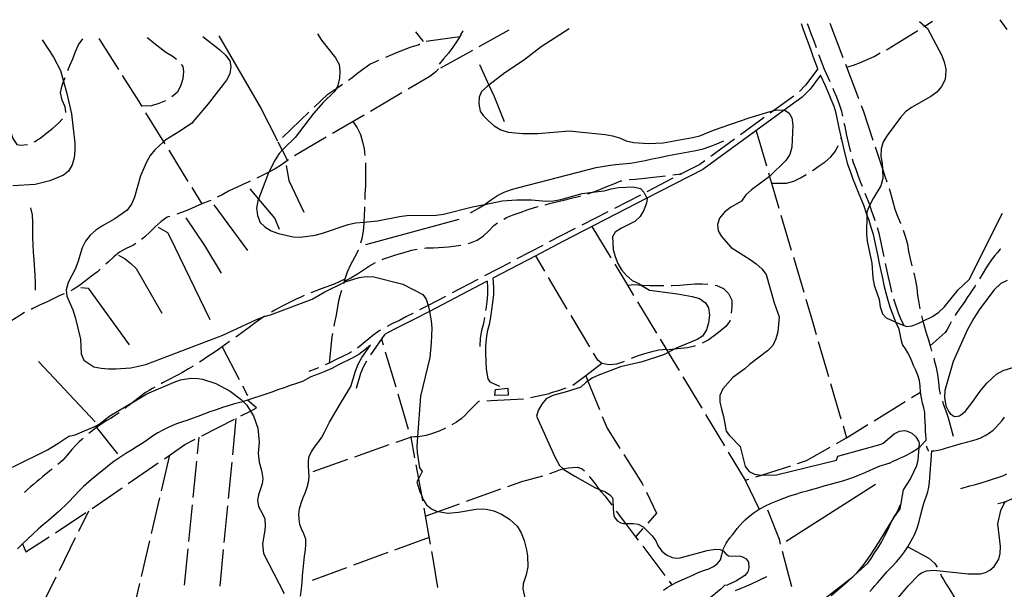
# Model space of a CAD drawing. Units: inches. Extents: x 670969 to 674695, y 4163667 to 4166055.
# Drawn here: x 671398 to 672070, y 4165612 to 4166001 of the extents above; entities that cross this region are included whole.
import ezdxf

# ---------------------------------------------------------------- set-up
doc = ezdxf.new("R2010")
doc.units = ezdxf.units.IN
doc.header["$MEASUREMENT"] = 0
doc.layers.add('Cartografia', color=7, linetype='Continuous')

# ---------------------------------------------------------------- blocks, each defined once
blk = doc.blocks.new('1')
at = {"layer": 'Cartografia', "color": 7, "linetype": 'Continuous'}
blk.add_lwpolyline([(671601.2, 4165991.52), (671603.8, 4165987.27), (671613.45, 4165975.25), (671615.94, 4165970.74), (671616.43, 4165966.4), (671616.25, 4165961.24), (671615.08, 4165956.24), (671614.01, 4165954.39), (671612.57, 4165951.91), (671605.05, 4165944.76), (671598.36, 4165937.1), (671585.83, 4165920.79), (671578.31, 4165913.64), (671577.06, 4165912.21), (671574.97, 4165909.81), (671572.12, 4165905.65), (671567.88, 4165897.22), (671567.6, 4165896.65), (671560.84, 4165878.71), (671560.39, 4165877.5), (671559.55, 4165872.5), (671560.04, 4165867.49), (671562.03, 4165862.82), (671565.19, 4165859.81), (671569.52, 4165857.14), (671574.52, 4165855.29), (671584.52, 4165853.1), (671589.52, 4165852.76), (671599.52, 4165854.24), (671604.53, 4165855.56), (671622.04, 4165861.53), (671627.05, 4165862.52), (671632.89, 4165863.02), (671642.22, 4165863.82), (671657.23, 4165866.96), (671662.24, 4165867.61), (671682.24, 4165867.9), (671687.25, 4165868.39), (671707.1, 4165873.52), (671715.34, 4165875.14), (671727.28, 4165877.48), (671737.28, 4165878.29), (671747.28, 4165878.27), (671757.29, 4165877.41), (671762.29, 4165877.57), (671767.29, 4165878.39), (671781.97, 4165882.53), (671788.97, 4165883.45), (671796.98, 4165884.5), (671801.82, 4165885.82), (671806.82, 4165886.65), (671816.82, 4165887.12), (671821.82, 4165885.95), (671824.15, 4165883.61), (671826.18, 4165879.37), (671826.31, 4165879.1), (671825.8, 4165876.1), (671824.13, 4165871.27), (671821.62, 4165866.94), (671817.94, 4165863.45), (671808.76, 4165858.97), (671804.42, 4165856.14), (671802.75, 4165852.98), (671803.23, 4165844.31), (671804.55, 4165839.47), (671806.38, 4165834.8), (671808.87, 4165830.46), (671812.19, 4165826.62), (671816.02, 4165823.27), (671820.69, 4165821.1), (671822.31, 4165820.08), (671827.84, 4165816.58), (671847.18, 4165814.2), (671857.18, 4165812.18), (671862.18, 4165810.84), (671866.17, 4165808), (671868.16, 4165804.49), (671868.99, 4165799.49), (671868.31, 4165794.32), (671866.8, 4165789.49), (671864.12, 4165785.16), (671860.62, 4165783), (671846.27, 4165777.03), (671844.77, 4165776.24), (671840.65, 4165774.08), (671837.42, 4165772.38), (671822.91, 4165767.74), (671808.06, 4165764.27), (671793.71, 4165758.8), (671789.04, 4165756.64), (671785.85, 4165754.57), (671784.7, 4165753.82), (671781.02, 4165750.33), (671771.85, 4165747.34), (671761.84, 4165744.7), (671757.33, 4165742.37), (671754.33, 4165738.88), (671751.98, 4165734.38), (671750.64, 4165730.55), (671763.34, 4165702.8), (671766.47, 4165696.84), (671768.95, 4165694.63), (671769.51, 4165694.13), (671776.88, 4165689.62), (671790.55, 4165681.85), (671793.65, 4165680.57), (671797.83, 4165678.83), (671800.92, 4165676.89), (671802.63, 4165674.93), (671802.96, 4165673.58), (671803.07, 4165666.99), (671803.69, 4165662.85), (671804.14, 4165661.57), (671805.89, 4165659.18), (671808.37, 4165657.67), (671810.1, 4165657.29), (671811.65, 4165657.32), (671816.75, 4165657.41), (671820.26, 4165656.83), (671823.59, 4165654.97), (671829.68, 4165648.88), (671832.23, 4165645.43), (671833.87, 4165641.77), (671836.28, 4165638.43), (671839.55, 4165636.01), (671843.4, 4165634.01), (671846.27, 4165633.56), (671848.93, 4165633.89), (671867.44, 4165638.95), (671873.13, 4165639.78), (671876.16, 4165639.6), (671878.03, 4165638.73), (671878.27, 4165638.62), (671879.63, 4165637), (671881.81, 4165635.34), (671890, 4165635.05), (671891.56, 4165634.59), (671894.03, 4165633.08), (671895.57, 4165630.98), (671895.85, 4165627.05), (671895.13, 4165624.33), (671893, 4165621.85), (671887.48, 4165618.14), (671881.06, 4165615.21), (671879.2, 4165614.96), (671877, 4165612.6), (671868, 4165605.51)], dxfattribs=at)

msp = doc.modelspace()

# ---------------------------------------------------------------- linework, layer by layer
at = {"layer": 'Cartografia', "color": 7, "linetype": 'Continuous'}
for points in [[(671943.04, 4165967.66), (671939.99, 4165975.45), (671938.39, 4165980.27), (671936.66, 4165985.17), (671934.74, 4165990.1), (671932.98, 4165994.94), (671931.81, 4165998.42)], [(671942.03, 4165981.94), (671940.4, 4165986.56), (671938.48, 4165991.51), (671936.74, 4165996.25), (671935.99, 4165998.5)], [(671951.1, 4165998.82), (671959.98, 4165975.46)], [(672012.4, 4166000.1), (672015.99, 4165996.94), (672017.95, 4165995.23), (672027.41, 4165977.21), (672029.23, 4165972.53), (672030.39, 4165967.53), (672030.21, 4165962.53), (672029.71, 4165960.03), (672027.53, 4165955.53), (672024.19, 4165951.71), (672020.18, 4165948.71), (672006.83, 4165941.24), (672002.82, 4165938.25), (671999.48, 4165934.42), (671990.28, 4165922.27), (671987.61, 4165917.94), (671986.1, 4165913.11), (671986.09, 4165908.11), (671986.91, 4165903.1), (671987.08, 4165899.54), (671987.39, 4165892.93), (671986.04, 4165887.93), (671980.69, 4165879.28), (671978.43, 4165874.94), (671978.35, 4165874.78), (671976.5, 4165870.11), (671976.45, 4165868.15), (671976.14, 4165854.94), (671976.63, 4165849.94), (671979.76, 4165834.93), (671980.41, 4165824.93), (671981.4, 4165819.92), (671984.88, 4165810.25), (671985.53, 4165805.24), (671987.03, 4165800.4), (671989.69, 4165797.73), (671996.33, 4165794.64), (671998.68, 4165793.54), (672001.81, 4165792.46), (672003.51, 4165791.87), (672007.35, 4165792.36), (672012.02, 4165794.18), (672014.75, 4165795.52), (672021.2, 4165798.67), (672025.54, 4165801.49), (672029.21, 4165804.98), (672038.91, 4165816.8), (672046.26, 4165823.95), (672069.11, 4165869.21)], [(672015.41, 4165996.58), (672015.99, 4165996.94), (672021.36, 4166000.28)], [(672067.36, 4166001.24), (672072.13, 4165994.45)], [(671668.08, 4165992.92), (671673.37, 4165986.42)], [(671698.37, 4165989.53), (671698.54, 4165989.84), (671699.16, 4165991), (671700.56, 4165993.6)], [(671773, 4165995.11), (671754.01, 4165982.79), (671741.82, 4165973.31), (671729.13, 4165965), (671718.21, 4165956.55), (671717.11, 4165955.69), (671713.26, 4165952.2), (671711.59, 4165948.36), (671711.41, 4165943.7), (671712.23, 4165938.69), (671714.4, 4165935.86), (671718.06, 4165932.18), (671721.88, 4165928.84), (671726.38, 4165926.16), (671731.38, 4165924.48), (671741.38, 4165923.46), (671751.71, 4165923.61), (671773.06, 4165925.39), (671797.56, 4165922.84), (671802.56, 4165922), (671807.39, 4165920.65), (671812.06, 4165918.64), (671817.05, 4165917.47), (671827.22, 4165916.78), (671837.39, 4165917.09), (671857.41, 4165920.72), (671862.24, 4165922.04), (671871.76, 4165925.85), (671895.95, 4165934.14), (671910.46, 4165938.61), (671912.79, 4165939.15), (671915.46, 4165939.76), (671919.98, 4165939.45), (671920.47, 4165939.42), (671923.46, 4165937.41), (671925.12, 4165934.24), (671925.78, 4165929.24), (671925.08, 4165914.24), (671923.9, 4165909.24), (671921.06, 4165905.08), (671910.03, 4165894.26), (671909.94, 4165894.2), (671897.51, 4165885.12), (671893.67, 4165881.63), (671890.83, 4165877.46), (671883.31, 4165872.98), (671879.14, 4165869.82), (671875.8, 4165865.83), (671874.45, 4165861.49), (671874.94, 4165857.16), (671877.1, 4165853.32), (671883.76, 4165845.64), (671896.74, 4165837.61), (671900.74, 4165834.6), (671904.57, 4165831.26), (671907.72, 4165827.25), (671913.02, 4165807.9), (671916.5, 4165798.39), (671915.64, 4165788.22), (671914.3, 4165783.39), (671912.12, 4165778.89), (671908.61, 4165775.23), (671896.26, 4165765.92), (671893.08, 4165762.93), (671884.9, 4165756.94), (671878.05, 4165749.29), (671876.04, 4165744.62), (671876.03, 4165740.29), (671877.02, 4165735.28), (671878.51, 4165730.45), (671880.32, 4165720.44), (671882.65, 4165717.27), (671889.8, 4165709.92), (671893.28, 4165696.24), (671895.94, 4165692.9), (671899.6, 4165691.06), (671904.43, 4165690.41), (671904.6, 4165690.38), (671914.6, 4165690.52), (671955.69, 4165700.65), (671956.62, 4165703.2), (671986.21, 4165711.53), (671987.58, 4165712.24), (671995.1, 4165718.48), (671998.66, 4165720.42), (672002.4, 4165720.68), (672004.07, 4165720.35), (672007.1, 4165718.97), (672009.88, 4165716.37), (672011.92, 4165712.99), (672012.2, 4165712.14), (672011.96, 4165709.22), (672011.29, 4165700.86), (672010.35, 4165696.62), (672006.15, 4165688.08), (672001.23, 4165680.34), (671999.05, 4165667.42), (671995.17, 4165661.81), (671992.27, 4165657.61), (671984.57, 4165644.69), (671978.27, 4165635.11), (671973.78, 4165628.74), (671968.91, 4165623.02), (671967.03, 4165621.22), (671962.97, 4165617.32), (671952, 4165608.02)], [(671711.57, 4165982.97), (671732.01, 4165994.25)], [(671989.93, 4165980.75), (671990.37, 4165980.96), (671994.63, 4165983.67), (672011.16, 4165993.94)], [(671413, 4165987.6), (671420.72, 4165975.65), (671425.54, 4165966.64), (671427.66, 4165959.04), (671429.68, 4165951.8), (671432.98, 4165936.95), (671435.27, 4165916.94), (671435.43, 4165911.94), (671434.92, 4165906.94), (671433.57, 4165902.11), (671431.06, 4165897.78), (671427.56, 4165895.12), (671418.38, 4165891.13), (671408.2, 4165888.82), (671393.03, 4165887.86)], [(671522.91, 4165989.89), (671534.44, 4165980.58), (671538.26, 4165977.07), (671541.26, 4165973.07), (671541.91, 4165969.4), (671541.24, 4165964.4), (671538.89, 4165960.07), (671526.36, 4165943.76), (671514.99, 4165930.44), (671506.48, 4165924.62), (671497.63, 4165919.31), (671495.99, 4165917.86), (671489.95, 4165912.49), (671486.77, 4165908.49), (671484.26, 4165904), (671480.24, 4165894.67), (671476.04, 4165880.01), (671474.03, 4165875.35), (671471.02, 4165871.18), (671462.67, 4165865.37), (671453.82, 4165860.38), (671449.65, 4165857.56), (671445.81, 4165854.23), (671442.63, 4165850.07), (671440.29, 4165845.41), (671437.43, 4165835.74), (671435.59, 4165830.91), (671430.74, 4165821.75), (671429.39, 4165816.92), (671429.88, 4165812.42), (671434.03, 4165803.24), (671435.52, 4165798.24), (671439.16, 4165783.22), (671439.64, 4165773.22), (671441.46, 4165768.72), (671448.45, 4165764.37), (671453.45, 4165763.35), (671458.45, 4165762.84), (671463.45, 4165762.83), (671473.63, 4165763.65), (671483.97, 4165765.79), (671536.36, 4165785.85), (671559.56, 4165796.64), (671564.23, 4165798.46), (671564.77, 4165798.61), (671569.06, 4165799.79), (671597.43, 4165810.56), (671606.11, 4165815.55), (671619.24, 4165821.85), (671619.96, 4165822.19), (671629.64, 4165825.17), (671634.64, 4165825.82), (671639.64, 4165825.65), (671659.47, 4165820.6), (671673.13, 4165813.57), (671675.45, 4165810.4), (671676.76, 4165806.16), (671676.94, 4165805.56), (671677.57, 4165802.09), (671678.76, 4165795.56), (671679.24, 4165790.55), (671678.89, 4165780.55), (671677.87, 4165770.55), (671671.48, 4165744.22), (671669.53, 4165716.56), (671669.06, 4165709.85), (671669.16, 4165705.84), (671670.88, 4165695.27), (671672.65, 4165692.69), (671670.1, 4165687.81), (671668.98, 4165685.65), (671671.05, 4165679.01), (671672.13, 4165676.56), (671673.43, 4165673.6), (671675.67, 4165670.12), (671678.91, 4165667.38), (671682.4, 4165665.73), (671683.48, 4165665.54), (671690.15, 4165664.33), (671697.55, 4165665.03), (671709.45, 4165667.13), (671714, 4165667.42), (671716.35, 4165667.16), (671721.51, 4165665.87), (671726.89, 4165663.59), (671732.24, 4165660.37), (671737.46, 4165655.45), (671740.19, 4165650.95), (671742.3, 4165645.7), (671744.01, 4165639.41), (671744.64, 4165635.13), (671744.9, 4165627.81), (671743.65, 4165622.27), (671741.65, 4165616.1), (671741.37, 4165612.68), (671743.16, 4165604.44)], [(671430.54, 4165966.46), (671432.05, 4165969.96), (671434.06, 4165974.63), (671435.74, 4165979.46), (671437.91, 4165984.12), (671440.89, 4165988.18)], [(671451.72, 4165988.41), (671465.09, 4165967.3)], [(671484.73, 4165989.09), (671485.44, 4165988.69), (671489.43, 4165985.51), (671493.43, 4165982.34), (671497.59, 4165979.16), (671501.92, 4165976.48), (671504.8, 4165974.28)], [(671533.68, 4165990.12), (671562.39, 4165940.9)], [(671675.37, 4165986.69), (671688.35, 4165988.45), (671698.43, 4165989.83), (671698.54, 4165989.84), (671698.54, 4165989.84)], [(671699.2, 4165991.06), (671699.16, 4165991), (671698.43, 4165989.83), (671696.51, 4165986.73), (671693.61, 4165982.49), (671690.54, 4165978.41), (671687.3, 4165974.5), (671684.37, 4165970.97)], [(671647.72, 4165975.63), (671651.08, 4165976.95), (671655.68, 4165978.98), (671665.21, 4165982.71), (671670.14, 4165984.06), (671670.96, 4165984.66)], [(671685.3, 4165968.49), (671707.19, 4165980.56)], [(671962.49, 4165968.87), (671967.39, 4165970.28), (671972.16, 4165971.98), (671976.75, 4165974.01), (671981.35, 4165976.21), (671985.43, 4165978.56)], [(671622.38, 4165959.93), (671624.87, 4165961.69), (671628.78, 4165964.91), (671632.87, 4165967.97), (671636.96, 4165970.85), (671641.55, 4165973.05), (671643.1, 4165973.71)], [(671951.36, 4165958.77), (671947.53, 4165967.17), (671943.75, 4165976.81), (671943.62, 4165977.2)], [(671508.11, 4165970.58), (671509.07, 4165969.3), (671509.56, 4165965.8), (671509.05, 4165960.8), (671507.54, 4165955.97), (671505.2, 4165951.47), (671501.69, 4165948.64), (671501.52, 4165948.53)], [(671683.81, 4165967.64), (671682.02, 4165965.67), (671677.93, 4165962.45), (671663.14, 4165953.79)], [(671711.79, 4165970.55), (671718.21, 4165956.55), (671721.78, 4165948.77), (671728.73, 4165931.75)], [(671943.04, 4165967.66), (671934.59, 4165956.52), (671930.39, 4165952.2)], [(671961.76, 4165970.78), (671970.65, 4165947.42)], [(671429.18, 4165937.92), (671429.32, 4165938.29), (671428.82, 4165941.79), (671426.66, 4165946.3), (671425.67, 4165951.3), (671426.52, 4165955.64), (671427.66, 4165959.04), (671428.2, 4165960.63), (671428.67, 4165961.82)], [(671467.77, 4165963.08), (671479.01, 4165945.36), (671481.11, 4165941.94)], [(671837.45, 4165611.81), (671839.96, 4165613.61), (671843.15, 4165615.54), (671846.64, 4165617.35), (671850.24, 4165618.89), (671853.86, 4165620.45), (671857.53, 4165622.11), (671861.17, 4165623.77), (671864.77, 4165625.17), (671868.46, 4165626.41), (671871.69, 4165627.93), (671874.24, 4165629.79), (671876.35, 4165632.6), (671877.27, 4165635.8), (671878.03, 4165638.73), (671878.31, 4165639.81), (671880.33, 4165643.93), (671882.88, 4165647.53), (671884.55, 4165649.59), (671886.23, 4165651.68), (671887.92, 4165653.81), (671889.65, 4165655.92), (671891.46, 4165657.92), (671893.32, 4165659.76), (671895.19, 4165661.44), (671898.8, 4165664.43), (671902.83, 4165667.05), (671907.15, 4165669.34), (671910.99, 4165671.14), (671915.54, 4165672.98), (671919.76, 4165674.66), (671923.84, 4165676.11), (671927.87, 4165677.42), (671931.83, 4165678.61), (671935.59, 4165679.65), (671939.52, 4165680.74), (671943.01, 4165681.7), (671947.22, 4165682.97), (671951.57, 4165684.21), (671955.78, 4165685.39), (671959.93, 4165686.54), (671964.08, 4165687.81), (671968.01, 4165689.18), (671971.84, 4165690.66), (671975.26, 4165692.12), (671978.78, 4165693.81), (671982.22, 4165695.32), (671985.58, 4165696.6), (671988.61, 4165697.65), (671991.38, 4165698.38), (671991.92, 4165698.57), (671994.38, 4165699.87), (671997.08, 4165701.04), (671999.37, 4165702.05), (672001.78, 4165703.03), (672004.07, 4165704.18), (672007.13, 4165705.94), (672010.07, 4165707.74), (672011.96, 4165709.22), (672012.75, 4165709.83), (672016.9, 4165714.17), (672016.86, 4165715.13), (672016.73, 4165717.74), (672016.6, 4165720.31), (672016.42, 4165723.4), (672016.25, 4165726.73), (672016.08, 4165730.21), (672015.93, 4165733.12), (672015.38, 4165736.22), (672014.55, 4165739.53), (672013.7, 4165743.12), (672013.15, 4165747.07), (672012.92, 4165751.13), (672012.32, 4165754.94), (672011.19, 4165758.54), (672009.81, 4165761.89), (672008.38, 4165765.13), (672007.17, 4165768.12), (672006.2, 4165770.51), (672004.44, 4165773.87), (672002.79, 4165776.5), (672000.87, 4165779.46), (672000.1, 4165781.93), (671998.52, 4165790.08), (671996.33, 4165794.64), (671996.27, 4165794.76), (671994.31, 4165799.51), (671992.69, 4165804.39), (671991.09, 4165809.52), (671989.63, 4165814.53), (671988.34, 4165819.73), (671987.38, 4165824.7), (671985.16, 4165834.76), (671984.2, 4165839.7), (671980.88, 4165854.62), (671979.47, 4165859.47), (671977.9, 4165864.2), (671976.45, 4165868.15), (671976.14, 4165869), (671974.56, 4165873.91), (671970.76, 4165883.25), (671968.85, 4165887.89), (671966.91, 4165892.74), (671965.32, 4165897.56), (671963.53, 4165902.42), (671960.96, 4165912.6), (671958.72, 4165922.53), (671957.61, 4165927.47), (671955.4, 4165937.46), (671954, 4165942.1), (671952.13, 4165946.8), (671950.23, 4165951.4), (671948.18, 4165956.16), (671944.84, 4165963.43), (671937.62, 4165953.91), (671932.14, 4165948.29), (671919.98, 4165939.45), (671864.33, 4165898.99), (671826.18, 4165879.37), (671768.72, 4165849.82), (671750.19, 4165840.12), (671720.82, 4165824.74), (671721.34, 4165818.75), (671721.32, 4165813.46), (671720.79, 4165808.23), (671720.09, 4165803.06), (671719.24, 4165798.09), (671718.36, 4165793.1), (671717.16, 4165788.17), (671716.33, 4165783.41), (671715.99, 4165778.44), (671715.81, 4165773.36), (671716.35, 4165762.67), (671717.39, 4165756.08), (671718.87, 4165754.11), (671725.46, 4165751.13)], [(671598.87, 4165941.46), (671608.18, 4165950.32), (671612.27, 4165953.21), (671614.01, 4165954.39), (671616.52, 4165956.09), (671618.21, 4165957.17)], [(671658.82, 4165951.27), (671637.24, 4165938.64)], [(671959.95, 4165935.35), (671959.26, 4165938.47), (671957.78, 4165943.41), (671955.83, 4165948.3), (671953.91, 4165952.95), (671953.37, 4165954.19)], [(671497.25, 4165945.93), (671492.68, 4165943.99), (671487.84, 4165942.34), (671480.91, 4165942.27)], [(671926.48, 4165949.1), (671912.79, 4165939.15), (671910.31, 4165937.34)], [(671562.39, 4165940.9), (671573.74, 4165918.62)], [(671577.14, 4165920.78), (671595.25, 4165938.01)], [(671972.43, 4165942.74), (671973.8, 4165939.15), (671980.52, 4165919.09)], [(671388.59, 4165932.12), (671389.62, 4165929.72), (671391.44, 4165925.04), (671392.93, 4165920.21), (671395.76, 4165916.03), (671398.26, 4165915.52), (671402.93, 4165916.12)], [(671407.6, 4165917.87), (671407.93, 4165918), (671412.27, 4165920.82), (671416.28, 4165923.98), (671420.29, 4165927.31), (671424.3, 4165930.63), (671427.03, 4165933.48)], [(671483.74, 4165937.68), (671495.99, 4165917.86), (671496.88, 4165916.41)], [(671632.93, 4165936.12), (671611.35, 4165923.49)], [(671625.33, 4165931.67), (671628.21, 4165927.5), (671630.41, 4165922.9), (671631.93, 4165917.97), (671632.95, 4165913.03), (671633.55, 4165908.43)], [(671906.26, 4165934.4), (671890.09, 4165922.64)], [(671900.72, 4165925.44), (671907.8, 4165901.46)], [(671965.48, 4165910.97), (671964.84, 4165913.53), (671962.62, 4165923.4), (671961.51, 4165928.34), (671961.03, 4165930.46)], [(671574.11, 4165917.9), (671577.06, 4165912.21), (671580.72, 4165905.13)], [(671607.03, 4165920.97), (671589.24, 4165910.56), (671585.54, 4165908.2)], [(671705.63, 4165869.35), (671711.58, 4165872.74), (671715.34, 4165875.14), (671715.83, 4165875.45), (671719.91, 4165878.5), (671724.16, 4165881.21), (671728.75, 4165883.41), (671733.68, 4165885.27), (671738.61, 4165886.79), (671791.62, 4165900.3), (671799.61, 4165901.82), (671804.71, 4165902.32), (671809.8, 4165902.82), (671814.9, 4165903.32), (671824.92, 4165905.01), (671829.85, 4165906.19), (671834.78, 4165907.2), (671839.7, 4165908.38), (671844.63, 4165909.22), (671849.56, 4165910.06), (671854.65, 4165911.08), (671859.58, 4165911.92), (671864.51, 4165913.1), (671869.27, 4165914.79), (671874.03, 4165916.48), (671878.61, 4165918.51)], [(671886.04, 4165919.7), (671869.86, 4165907.94)], [(671958.73, 4165919.94), (671959.1, 4165920.82)], [(671499.5, 4165912.16), (671512.64, 4165890.89)], [(671939.24, 4165898.25), (671939.72, 4165898.56), (671943.81, 4165901.45), (671948.06, 4165904.16), (671951.81, 4165907.56), (671955.05, 4165911.46), (671956.78, 4165915.34)], [(671982.11, 4165914.35), (671987.08, 4165899.54), (671989.03, 4165893.72), (671990.06, 4165890.65)], [(671581.33, 4165905.51), (671580.72, 4165905.13), (671576.47, 4165902.25), (671572.21, 4165899.53), (671567.88, 4165897.22), (671563.36, 4165894.79), (671559.71, 4165893.03)], [(671865.82, 4165905), (671862.23, 4165902.39), (671849.69, 4165895.94), (671848.39, 4165895.27)], [(671973.41, 4165887.3), (671972.55, 4165889.39), (671970.66, 4165894.11), (671969.08, 4165898.88), (671967.35, 4165903.6), (671966.71, 4165906.12)], [(671579.82, 4165901.64), (671581.5, 4165891.44), (671591.83, 4165869.86)], [(671633.9, 4165903.45), (671633.95, 4165902.83), (671633.94, 4165897.73), (671633.93, 4165892.62), (671633.92, 4165887.52), (671633.57, 4165882.42), (671633.57, 4165878.46)], [(671555.15, 4165890.98), (671554.17, 4165890.55), (671549.57, 4165888.52), (671540.38, 4165884.11), (671535.96, 4165881.74), (671532.71, 4165879.99)], [(671785.73, 4165882.41), (671788.97, 4165883.45), (671789.19, 4165883.52), (671793.95, 4165885.38), (671798.72, 4165887.41), (671803.48, 4165889.27), (671808.25, 4165891.14), (671809.07, 4165891.3)], [(671813.99, 4165892.17), (671818.28, 4165892.31), (671838.85, 4165894.68)], [(671843.95, 4165892.99), (671826.16, 4165883.84)], [(671843.81, 4165895.26), (671849.69, 4165895.94), (671849.7, 4165895.94)], [(671909.21, 4165896.66), (671909.94, 4165894.2), (671911.31, 4165889.55), (671916.29, 4165872.69)], [(671911.31, 4165889.55), (671916.41, 4165889.59), (671921.51, 4165889.75), (671926.44, 4165891.1), (671931.04, 4165893.31), (671935.01, 4165895.59)], [(671515.27, 4165886.63), (671522.17, 4165875.47)], [(671554.83, 4165885.88), (671560.84, 4165878.71), (671571.95, 4165865.47), (671575, 4165858.33)], [(671991.65, 4165885.91), (671992.41, 4165883.68), (671995.63, 4165871.94), (671997.32, 4165867.17), (671999.35, 4165862.41), (671999.43, 4165862.19)], [(671528.18, 4165877.87), (671526.94, 4165877.33), (671522.17, 4165875.47), (671512.98, 4165871.4), (671508.21, 4165869.54), (671505.05, 4165868.41)], [(671756.67, 4165874.97), (671759.58, 4165875.74), (671764.52, 4165876.93), (671769.45, 4165878.11), (671774.56, 4165879.46), (671779.49, 4165880.64), (671780.93, 4165881.03)], [(671821.71, 4165881.55), (671803.93, 4165872.41)], [(671982.19, 4165863.91), (671981.66, 4165865.52), (671979.92, 4165870.29), (671978.43, 4165874.94), (671978.32, 4165875.28), (671975.3, 4165882.67)], [(671405.17, 4165872.87), (671406.18, 4165867.93), (671406.52, 4165862.83), (671406.5, 4165852.65), (671406.82, 4165842.46), (671407.33, 4165837.2), (671407.99, 4165826.83), (671408.32, 4165821.74), (671408.31, 4165816.64)], [(671530.35, 4165874.88), (671553.24, 4165843.59)], [(671633.3, 4165873.47), (671633.22, 4165872.22), (671632.89, 4165863.02), (671632.86, 4165862.01), (671632.34, 4165856.91), (671631.48, 4165851.98), (671630.57, 4165848.7)], [(671728.4, 4165865.16), (671730.15, 4165866.1), (671734.74, 4165868.13), (671739.51, 4165869.66), (671744.44, 4165871.52), (671749.37, 4165873.04), (671751.84, 4165873.69)], [(671500.29, 4165866.87), (671498.52, 4165866.33), (671494.43, 4165863.44), (671490.51, 4165860.05), (671486.93, 4165856.48), (671483.19, 4165853.09), (671480.99, 4165851.28)], [(671511.15, 4165866.07), (671524.03, 4165847.03), (671535.38, 4165828.16)], [(671634.26, 4165847.88), (671697.81, 4165865.11)], [(671799.48, 4165870.12), (671781.69, 4165860.97)], [(671917.71, 4165867.89), (671924.79, 4165843.92)], [(671492.29, 4165859.65), (671498.73, 4165855.9), (671500.26, 4165853.01), (671527.69, 4165796.58)], [(671703.99, 4165848.4), (671705.63, 4165848.8), (671710.22, 4165850.83), (671714.48, 4165853.71), (671718.23, 4165857.11), (671721.63, 4165860.84), (671724.11, 4165862.59)], [(671777.25, 4165858.69), (671766.88, 4165853.36), (671759.49, 4165849.49)], [(671788.64, 4165860.06), (671801.58, 4165838.66)], [(671988.26, 4165839.67), (671988.1, 4165840.51), (671984.74, 4165855.61), (671983.72, 4165859.14)], [(672001.24, 4165857.53), (672002.91, 4165852.88), (672004.09, 4165847.94), (672004.93, 4165843.01), (672005.94, 4165838.08), (672007.08, 4165833.27)], [(671476.93, 4165848.37), (671475.01, 4165847.15), (671470.42, 4165844.95), (671465.99, 4165842.57), (671462.08, 4165839.35), (671458.33, 4165835.95), (671456.49, 4165834.29)], [(671628.9, 4165844), (671628.24, 4165842.3), (671623.46, 4165833.46), (671621.41, 4165828.87), (671619.87, 4165824.11), (671619.43, 4165822.55), (671619.24, 4165821.85), (671619.04, 4165821.12)], [(671645.29, 4165837.64), (671645.74, 4165837.84), (671655.44, 4165840.89), (671660.38, 4165842.41), (671665.31, 4165843.93), (671669.26, 4165844.61)], [(671674.21, 4165845.3), (671675.35, 4165845.45), (671680.45, 4165845.61), (671690.66, 4165846.27), (671695.76, 4165846.77), (671699.11, 4165847.34)], [(671755.06, 4165847.17), (671737.34, 4165837.89)], [(672067.69, 4165844.65), (672067.56, 4165844.51), (672065.66, 4165842.37), (672063.8, 4165840.18), (672062.01, 4165837.88), (672059.03, 4165833.62), (672057.41, 4165831.08), (672055.86, 4165828.49), (672053.34, 4165824.25)], [(671465.25, 4165840.49), (671469.66, 4165837.94), (671473.56, 4165834.71), (671477.3, 4165831.3), (671494.74, 4165800.87)], [(671756.49, 4165829.49), (671750.19, 4165840.12), (671750.19, 4165840.12)], [(671926.21, 4165839.12), (671933.29, 4165815.15)], [(671452.78, 4165830.93), (671450.83, 4165829.16), (671446.75, 4165826.11), (671442.66, 4165822.88), (671438.57, 4165819.83), (671434.32, 4165816.95), (671432.66, 4165816.21)], [(671619.43, 4165822.54), (671619.43, 4165822.55), (671623.95, 4165825.13), (671628.38, 4165827.67), (671632.47, 4165830.55), (671636.72, 4165833.27), (671640.74, 4165835.57)], [(671732.91, 4165835.57), (671715.2, 4165826.29)], [(671804.16, 4165834.39), (671812.84, 4165820.04), (671817.1, 4165813)], [(671993.58, 4165815.25), (671993.49, 4165815.57), (671992.24, 4165820.59), (671991.28, 4165825.51), (671989.23, 4165834.77)], [(671619.87, 4165824.11), (671612.55, 4165820.65), (671603.69, 4165817.56), (671599.61, 4165816), (671596.69, 4165814.79)], [(671710.77, 4165823.97), (671693.05, 4165814.69)], [(671771.8, 4165803.7), (671759.04, 4165825.19)], [(672008.41, 4165828.44), (672008.48, 4165828.21), (672009.66, 4165823.27), (672010.5, 4165818.17), (672011, 4165812.9), (672011.84, 4165807.97), (672012.69, 4165803.84)], [(671439.4, 4165818.45), (671444.49, 4165817.94), (671472.46, 4165779.17)], [(671716.99, 4165822.73), (671677.57, 4165802.09), (671667.95, 4165797.05), (671663.33, 4165794.81), (671658.86, 4165792.42), (671654.23, 4165790.19), (671649.79, 4165787.82), (671647.26, 4165786.47)], [(671716.99, 4165822.73), (671717.34, 4165818.58), (671717.34, 4165813.67), (671716.83, 4165808.7), (671716.15, 4165803.67), (671716, 4165802.82)], [(671812.84, 4165820.04), (671812.84, 4165820.04), (671817.99, 4165820.37), (671822.31, 4165820.08), (671823.09, 4165820.02), (671828.19, 4165819.85), (671833.3, 4165819.84), (671837.81, 4165819.68)], [(671842.8, 4165819.79), (671843.5, 4165819.82), (671848.6, 4165819.98), (671853.71, 4165820.48), (671858.81, 4165820.81), (671863.91, 4165820.98), (671867.75, 4165820.71)], [(671872.7, 4165819.98), (671873.94, 4165819.77), (671878.53, 4165817.72), (671881.93, 4165814.31), (671884.13, 4165809.72), (671884.29, 4165805.46), (671883.82, 4165800.93)], [(672072.18, 4165823.22), (672067.99, 4165821.22), (672063.48, 4165816.86), (672053.63, 4165803.96), (672049.4, 4165797.49), (672044.85, 4165789.29), (672035.39, 4165767.83), (672029.65, 4165748.01)], [(672050.69, 4165820.02), (672050.09, 4165819.1), (672048.42, 4165816.67), (672046.71, 4165814.15), (672044.98, 4165811.48), (672043.25, 4165808.84), (672041.51, 4165806.34), (672039.8, 4165803.96), (672038.23, 4165801.67), (672036.76, 4165799.44), (672036.68, 4165799.31)], [(671428.09, 4165814.18), (671425.13, 4165812.88), (671420.53, 4165810.68), (671415.94, 4165808.32), (671411.34, 4165806.28), (671406.74, 4165804.08), (671405.5, 4165803.48)], [(671592.08, 4165812.85), (671589.68, 4165811.84), (671586.99, 4165810.65), (671584.29, 4165809.36), (671579.65, 4165807.01), (671577.06, 4165805.64), (671574.53, 4165804.27), (671572.07, 4165802.9), (671569.77, 4165801.62)], [(671617.61, 4165816.33), (671616.96, 4165814.26), (671615.6, 4165809.33), (671613.88, 4165799.46), (671612.85, 4165794.53), (671612.39, 4165791.91)], [(671688.62, 4165812.37), (671676.76, 4165806.16), (671670.9, 4165803.09)], [(671934.71, 4165810.35), (671939.2, 4165795.16), (671941.78, 4165786.37)], [(672002.12, 4165791.81), (672001.81, 4165792.46), (671999.91, 4165796.39), (671998.05, 4165800.9), (671996.49, 4165805.61), (671994.97, 4165810.45)], [(671819.69, 4165808.72), (671832.63, 4165787.33)], [(671401.04, 4165801.24), (671397.72, 4165799.33), (671393.47, 4165796.62), (671389.21, 4165793.91), (671385.12, 4165791.02), (671380.87, 4165788.14), (671380.1, 4165787.6)], [(671565.48, 4165799.05), (671564.88, 4165798.68), (671564.77, 4165798.61), (671562.5, 4165797.09), (671560.15, 4165795.43), (671557.76, 4165793.7), (671555.32, 4165791.89), (671552.84, 4165790.04), (671550.33, 4165788.22), (671545.94, 4165785.05), (671545.16, 4165784.49)], [(671666.47, 4165800.77), (671666.16, 4165800.61), (671661.52, 4165798.37), (671657.05, 4165795.98), (671652.42, 4165793.75), (671648.64, 4165791.73)], [(671715.14, 4165797.9), (671714.46, 4165793.91), (671713.26, 4165788.98), (671712.37, 4165783.89), (671712.01, 4165778.65), (671711.99, 4165778.19)], [(671787.11, 4165777.9), (671774.35, 4165799.4)], [(672013.82, 4165798.97), (672014.04, 4165798.1), (672014.75, 4165795.52), (672015.39, 4165793.16), (672016.74, 4165788.23), (672018.26, 4165783.46), (672019.79, 4165778.53), (672020.65, 4165774.93)], [(671882.86, 4165796.03), (671882.74, 4165795.43), (671880.19, 4165791.87), (671876.27, 4165788.64), (671872.18, 4165785.42), (671867.93, 4165782.53), (671863.89, 4165780.36)], [(672034.11, 4165795.02), (672033.05, 4165793.2), (672031.39, 4165789.85), (672029.93, 4165787.78), (672019.79, 4165778.53)], [(671611.44, 4165787), (671610.96, 4165784.67), (671609.19, 4165766.83)], [(671644.23, 4165789.37), (671643.32, 4165788.88), (671639, 4165785.73), (671631.01, 4165779.02), (671628.47, 4165777.1)], [(671637.62, 4165772.52), (671647.26, 4165786.47)], [(671646.26, 4165779.06), (671645.02, 4165783.22)], [(671835.22, 4165783.05), (671839.7, 4165775.65), (671840.65, 4165774.08), (671841.38, 4165772.88), (671848.15, 4165761.65)], [(671589.45, 4165607.68), (671590.16, 4165612.61), (671590.61, 4165617.32), (671590.99, 4165621.68), (671591.34, 4165626.12), (671591.76, 4165630.48), (671592.36, 4165634.97), (671593.02, 4165639.3), (671593.26, 4165643.06), (671593.06, 4165646.68), (671591.91, 4165650.35), (671590.29, 4165653.74), (671589.12, 4165656.71), (671588.51, 4165660.18), (671588.33, 4165663.71), (671588.82, 4165667.32), (671589.94, 4165671.1), (671591.37, 4165674.94), (671592.91, 4165678.61), (671594.16, 4165682.09), (671595.04, 4165685.63), (671595.4, 4165688.94), (671595.3, 4165692.79), (671595.07, 4165696.71), (671594.9, 4165700.08), (671595.41, 4165703.3), (671597.16, 4165706.73), (671599.6, 4165710), (671602.05, 4165713.18), (671603.99, 4165716.22), (671605.93, 4165719.72), (671607.82, 4165723.24), (671609.45, 4165726.54), (671616.81, 4165739.12), (671623.94, 4165750.89), (671627.01, 4165761.21), (671629.01, 4165766.02), (671631.5, 4165770.67), (671637.34, 4165779.12), (671633.5, 4165775.9), (671629.37, 4165772.77), (671624.89, 4165770.12), (671615.57, 4165765.63), (671610.92, 4165763.23), (671606.21, 4165761.13), (671601.52, 4165759.18), (671596.69, 4165757.42), (671590.97, 4165754.14), (671586.72, 4165752.8), (671582.53, 4165751.41), (671578.33, 4165749.96), (671574.13, 4165748.46), (671570.05, 4165746.99), (671565.87, 4165745.58), (671561.66, 4165744.26), (671557.49, 4165742.93), (671553.33, 4165741.54), (671550.27, 4165740.63), (671548.94, 4165740.22), (671544.43, 4165738.91), (671540.13, 4165737.63), (671536.26, 4165736.43), (671531.83, 4165734.94), (671527.49, 4165733.45), (671523.43, 4165731.96), (671519.46, 4165730.43), (671515.61, 4165728.94), (671511.86, 4165727.58), (671508.13, 4165726.4), (671504.71, 4165725.29), (671501.63, 4165724.07), (671498.62, 4165722.68), (671495.55, 4165721.1), (671492.13, 4165719.16), (671488.5, 4165716.86), (671484.95, 4165714.38), (671481.32, 4165711.92), (671477.96, 4165709.89), (671474.03, 4165707.48), (671470.14, 4165704.98), (671466.11, 4165702.34), (671462.07, 4165699.52), (671460.03, 4165698.04), (671458.01, 4165696.51), (671456.02, 4165694.94), (671454.08, 4165693.34), (671450.4, 4165690.2), (671446.78, 4165687.26), (671443.1, 4165684.2), (671441.23, 4165682.54), (671439.39, 4165680.73), (671437.58, 4165678.82), (671435.79, 4165676.89), (671433.98, 4165674.98), (671432.1, 4165673.07), (671430.27, 4165671.18), (671428.43, 4165669.37), (671426.59, 4165667.55), (671424.75, 4165665.8), (671421.1, 4165662.54), (671417.44, 4165659.45), (671413.93, 4165656.52), (671410.38, 4165653.44), (671406.85, 4165650.23), (671403.29, 4165646.88), (671399.69, 4165643.47), (671396.21, 4165640.08)], [(671541.12, 4165781.54), (671540.98, 4165781.44), (671538.51, 4165779.64), (671536.05, 4165777.88), (671533.61, 4165776.15), (671531.17, 4165774.49), (671528.7, 4165772.87), (671526.27, 4165771.27), (671523.92, 4165769.71), (671521.6, 4165768.21), (671520.46, 4165767.47)], [(671536.05, 4165777.88), (671547.63, 4165755.72)], [(671859.25, 4165778.5), (671858.74, 4165778.3), (671853.8, 4165777.29), (671844.77, 4165776.24), (671839.7, 4165775.65), (671839.69, 4165775.65)], [(671943.19, 4165781.58), (671950.25, 4165757.59)], [(671624.27, 4165774.39), (671623, 4165773.64), (671613.79, 4165769.2), (671609.19, 4165766.83), (671606.34, 4165765.55)], [(671654.83, 4165750.31), (671647.68, 4165774.26)], [(671810.74, 4165767.88), (671810.25, 4165767.67), (671805.48, 4165766.14), (671800.38, 4165765.64), (671795.45, 4165766.5), (671792.56, 4165768.72), (671789.66, 4165773.6)], [(671839.44, 4165776.08), (671834.41, 4165775.62), (671829.48, 4165774.44), (671824.54, 4165773.08), (671819.61, 4165771.56), (671815.32, 4165769.88)], [(672022.07, 4165770.14), (672022.49, 4165768.83), (672023.84, 4165763.9), (672024.69, 4165758.96), (672025.36, 4165753.86), (672025.86, 4165748.76), (672026.61, 4165745.62)], [(671449.15, 4165726.64), (671410.52, 4165767.82)], [(671516.23, 4165764.82), (671513.07, 4165762.88), (671510.75, 4165761.48), (671508.36, 4165760.09), (671505.9, 4165758.73), (671503.3, 4165757.35), (671500.61, 4165756), (671497.95, 4165754.62), (671495.35, 4165753.23), (671494.37, 4165752.7)], [(671601.74, 4165763.59), (671600.07, 4165762.9), (671595.32, 4165761.16)], [(671627.76, 4165749.75), (671630.77, 4165759.87), (671632.61, 4165764.31), (671634.8, 4165768.39)], [(671795.45, 4165766.5), (671784.38, 4165758.18), (671775.46, 4165751.47)], [(672029.65, 4165748.01), (672029.56, 4165743.35), (672030.41, 4165737.59), (672032.39, 4165733.65), (672033.4, 4165732.37), (672035.83, 4165730.67), (672036.99, 4165730.41), (672039.72, 4165730.7), (672043.55, 4165733.79), (672048.44, 4165739.95), (672053.79, 4165747.67), (672058.31, 4165753.16), (672065.1, 4165759.21), (672069.6, 4165761.81), (672076.91, 4165764.01)], [(671392.74, 4165695.86), (671416.76, 4165707.7), (671423.8, 4165711.82), (671431.38, 4165716.94), (671435.55, 4165717.87), (671449.45, 4165723.7), (671451.99, 4165725.21), (671459.27, 4165730.74), (671475.33, 4165740.27), (671484.65, 4165745.8), (671503.23, 4165753.75), (671507.66, 4165755.28), (671514.5, 4165756.55), (671519.6, 4165756.32), (671522.55, 4165755.75), (671531.77, 4165752.8), (671541.48, 4165747.58), (671548.96, 4165742.01), (671550.27, 4165740.63), (671552.76, 4165738), (671555.29, 4165734.06), (671557.33, 4165730.87), (671560.27, 4165722.44), (671561.2, 4165712.86), (671560.53, 4165705.37), (671561.35, 4165699.17), (671562.94, 4165693.49), (671563.71, 4165687.91), (671563.45, 4165684.31), (671560.9, 4165676.82), (671560.14, 4165673.22), (671560.78, 4165668.82), (671563.91, 4165663.43), (671565.15, 4165660.54), (671565.46, 4165655.73), (671565.2, 4165652.75), (671563.59, 4165643.41), (671564.34, 4165636.82), (671578.38, 4165609.62)], [(671784.38, 4165758.18), (671784.38, 4165758.18), (671785.85, 4165754.57), (671793.79, 4165735.02)], [(671850.74, 4165757.37), (671854.95, 4165750.41), (671863.65, 4165735.97)], [(671489.98, 4165750.31), (671488.53, 4165749.52), (671486.11, 4165748.14), (671483.75, 4165746.66), (671481.49, 4165745.08), (671479.3, 4165743.38), (671475.47, 4165740.38), (671475.33, 4165740.27), (671473.24, 4165738.63), (671470.98, 4165736.91), (671469.61, 4165735.89)], [(671549.95, 4165751.29), (671553.4, 4165744.72)], [(671722.8, 4165748.75), (671731.19, 4165749.63), (671731.43, 4165744.86), (671722.36, 4165744.77), (671722.8, 4165748.75)], [(671770.82, 4165749.7), (671764.77, 4165747.68), (671761.49, 4165746.64), (671758.39, 4165745.65), (671746.73, 4165743.14)], [(671951.66, 4165752.8), (671958.72, 4165728.81)], [(671663.4, 4165721.56), (671656.26, 4165745.52)], [(672006.91, 4165743.22), (672013.15, 4165747.07)], [(671548.81, 4165730.74), (671555.29, 4165734.06), (671559.44, 4165736.17), (671553.33, 4165741.54)], [(671711.86, 4165740.6), (671711.13, 4165740.57), (671704.52, 4165734.05), (671702.06, 4165731.37), (671699.24, 4165728.86), (671696.03, 4165726.49), (671692.98, 4165724.62)], [(671741.82, 4165742.27), (671719.87, 4165741.03), (671716.86, 4165740.87)], [(671981.38, 4165727.48), (672002.66, 4165740.6)], [(672027.99, 4165740.82), (672028.56, 4165739.06), (672030.43, 4165734.3), (672031.95, 4165729.53), (672035.39, 4165716.96)], [(671465.56, 4165732.96), (671462.2, 4165730.65), (671459.68, 4165729.05), (671457.21, 4165727.52), (671454.83, 4165725.98), (671452.49, 4165724.41), (671450.25, 4165722.83), (671448.1, 4165721.22), (671446.05, 4165719.63), (671445.01, 4165718.76)], [(671795.68, 4165730.39), (671798.95, 4165722.36), (671807.69, 4165708.56)], [(671866.23, 4165731.69), (671879.14, 4165710.28)], [(671978.52, 4165610.96), (671980.24, 4165612.9), (671981.96, 4165614.83), (671983.63, 4165616.71), (671985.28, 4165618.63), (671986.93, 4165620.53), (671990.17, 4165624.21), (671993.41, 4165627.78), (671996.71, 4165631.19), (671999.4, 4165634.31), (672002.2, 4165638.04), (672004.37, 4165641.48), (672006.72, 4165645.49), (672008.9, 4165649.62), (672010.75, 4165654.06), (672012.21, 4165658.73), (672013.38, 4165663.41), (672014.44, 4165667.88), (672015.61, 4165671.94), (672016.92, 4165675.52), (672018.06, 4165679), (672018.75, 4165682.05), (672019.16, 4165685.45), (672020.93, 4165706.94), (672022.45, 4165707.02), (672025.14, 4165707.34), (672028.07, 4165708.08), (672030.81, 4165708.87), (672034.05, 4165709.79), (672037.2, 4165710.75), (672040.91, 4165711.88), (672044.47, 4165712.92), (672047.83, 4165713.8), (672051.09, 4165714.74), (672054.23, 4165715.89), (672057.32, 4165717.36), (672060.11, 4165719.09), (672062.66, 4165720.96), (672064.5, 4165722.76), (672066.56, 4165725.07), (672068.54, 4165727.44), (672070.5, 4165729.87)], [(671450.25, 4165722.83), (671464.42, 4165704.82)], [(671522.1, 4165717.09), (671544.36, 4165728.46)], [(671545.45, 4165729.02), (671543.03, 4165704.13)], [(671955.71, 4165711.95), (671962.54, 4165715.87), (671977.12, 4165724.86)], [(671960.14, 4165724.02), (671962.54, 4165715.87)], [(671519.13, 4165704.79), (671520.26, 4165716.16)], [(671654.89, 4165712.81), (671664.96, 4165716.35), (671667.5, 4165702.24)], [(671688.55, 4165722.29), (671688.21, 4165722.12), (671684.16, 4165720.31), (671679.76, 4165718.75), (671675.29, 4165717.49), (671671.17, 4165716.68), (671669.53, 4165716.56), (671667.56, 4165716.41), (671664.96, 4165716.35), (671664.83, 4165716.77)], [(671441.17, 4165715.56), (671440.14, 4165714.69), (671438.24, 4165712.99), (671436.45, 4165711.24), (671433.29, 4165707.73), (671430.35, 4165704.15), (671427.13, 4165700.61), (671425.28, 4165698.91), (671423.82, 4165697.63)], [(671496.52, 4165701.54), (671510.48, 4165711.16), (671517.64, 4165714.82)], [(671626.59, 4165702.86), (671650.17, 4165711.15)], [(671929.14, 4165698.27), (671935.31, 4165700.23), (671951.38, 4165709.46)], [(672017.11, 4165710.05), (672017.14, 4165709.62), (672018.28, 4165707.13), (672018.72, 4165707.05)], [(672065.81, 4165670.97), (672069.9, 4165671.89), (672071.12, 4165672.29), (672073.02, 4165672.92), (672076.38, 4165674.54), (672079.57, 4165676.59), (672082.5, 4165679.03), (672085.37, 4165681.78), (672088.39, 4165684.76), (672091.52, 4165687.9), (672094.72, 4165691.1), (672097.9, 4165694.46), (672100.92, 4165697.94), (672103.7, 4165701.23), (672106.28, 4165704.31), (672108.69, 4165707.09), (672110.55, 4165709.35), (672112.44, 4165711.88)], [(671500.08, 4165703.99), (671494.39, 4165679.64)], [(671810.36, 4165704.34), (671822.93, 4165684.53), (671823.6, 4165683.14)], [(671881.72, 4165706), (671893.27, 4165686.86), (671895.79, 4165687.66)], [(671471.82, 4165684.51), (671492.4, 4165698.7)], [(671516.19, 4165674.94), (671518.64, 4165699.82)], [(671542.55, 4165699.16), (671540.13, 4165674.27)], [(671598.29, 4165692.91), (671621.87, 4165701.2)], [(671668.39, 4165697.32), (671670.1, 4165687.81), (671672.13, 4165676.56), (671672.82, 4165672.72)], [(671759.82, 4165691.45), (671759.83, 4165691.46), (671763.73, 4165692.83), (671767.17, 4165694.08), (671768.95, 4165694.63), (671769.75, 4165694.88), (671772.57, 4165695.41), (671775.32, 4165695.6), (671778.65, 4165695.67), (671781.94, 4165694.55), (671783.47, 4165693.16)], [(671900.55, 4165689.17), (671904.43, 4165690.41), (671924.38, 4165696.75)], [(671419.93, 4165694.49), (671419.17, 4165693.91), (671417, 4165692.19), (671413.27, 4165689.13), (671411.2, 4165687.41), (671409.19, 4165685.68), (671407.19, 4165683.94), (671405.18, 4165682.26), (671403.13, 4165680.54), (671401.11, 4165678.79), (671400.73, 4165678.48)], [(671731.17, 4165682.61), (671740.72, 4165686.03), (671755.07, 4165689.9)], [(671786.8, 4165689.45), (671787.19, 4165688.98), (671790.07, 4165685.36), (671792.37, 4165682.16), (671793.65, 4165680.57), (671794.94, 4165678.96), (671797.55, 4165676.04), (671802.24, 4165669.81)], [(672040.55, 4165681.21), (672046.86, 4165682.93), (672050.66, 4165684.04), (672054.42, 4165685.17), (672058.77, 4165686.43), (672062.37, 4165687.53), (672066.01, 4165688.68), (672069.22, 4165689.83), (672072.09, 4165691.24)], [(671893.27, 4165686.86), (671902.83, 4165667.05)], [(671921.32, 4165645.19), (671982.38, 4165684.19)], [(671447.12, 4165667.49), (671467.7, 4165681.67)], [(671702.93, 4165672.5), (671726.47, 4165680.92)], [(671825.8, 4165678.65), (671832.83, 4165664.34), (671826.79, 4165657.58)], [(671493.26, 4165674.77), (671487.57, 4165650.42)], [(671513.24, 4165645.08), (671515.69, 4165669.96)], [(671539.65, 4165669.3), (671537.23, 4165644.41)], [(671674.69, 4165662.39), (671683.48, 4165665.54), (671698.22, 4165670.81)], [(671932.35, 4165599.13), (671940.92, 4165600.88), (671967.03, 4165621.22), (671968.1, 4165622.05), (671977.06, 4165630.29), (671979.34, 4165633.51), (671981.7, 4165637.17), (671983.88, 4165640.57), (671986.32, 4165644.56), (671988.59, 4165648.74), (671990.65, 4165652.98), (671992.58, 4165656.96), (671994.51, 4165660.62), (671995.17, 4165661.81), (671996.37, 4165663.96), (671998.03, 4165666.96), (671999.24, 4165669.94)], [(671998.09, 4165606.74), (672004.73, 4165614.84), (672012.1, 4165622.45), (672013.86, 4165623.64), (672017.24, 4165624.93), (672022.2, 4165625.51), (672045.69, 4165622.97), (672053.98, 4165622.94), (672057.59, 4165623.88), (672060.39, 4165625.37), (672063.51, 4165628.01), (672066.56, 4165633.04), (672067.49, 4165636.84), (672067.63, 4165641.57), (672065.98, 4165656.99), (672067.98, 4165666.18), (672069.93, 4165670.4), (672071.12, 4165672.29)], [(671422.05, 4165651.02), (671442.97, 4165664.7)], [(671438.13, 4165652.13), (671445.04, 4165666.06)], [(671673.71, 4165667.8), (671678.15, 4165643.2)], [(671805.25, 4165665.81), (671811.65, 4165657.32), (671818.47, 4165648.28), (671820.3, 4165645.85)], [(671908.48, 4165666.65), (671916.43, 4165646.59), (671917.29, 4165643.27)], [(671823.46, 4165653.86), (671818.47, 4165648.28), (671818.47, 4165648.27)], [(671399.69, 4165643.47), (671401.99, 4165637.9), (671417.86, 4165648.28)], [(671424.8, 4165625.26), (671435.91, 4165647.65)], [(671486.44, 4165645.56), (671480.75, 4165621.21)], [(671677.33, 4165647.73), (671653.85, 4165639.12)], [(671823.31, 4165641.86), (671838.35, 4165621.89)], [(671510.29, 4165615.23), (671512.75, 4165640.11)], [(671536.75, 4165639.44), (671534.33, 4165614.55)], [(671649.16, 4165637.4), (671625.68, 4165628.8)], [(671679.04, 4165638.28), (671679.98, 4165633.07), (671683.09, 4165613.61)], [(671918.55, 4165638.44), (671924.85, 4165614.24)], [(672004.37, 4165641.48), (672018.83, 4165633.66), (672022.87, 4165630.09), (672024.56, 4165627.41)], [(671620.99, 4165627.08), (671597.52, 4165618.48)], [(672026.68, 4165622.88), (672027.44, 4165621.22), (672028.72, 4165619.01), (672030.7, 4165615.78), (672032.4, 4165613.13), (672034.15, 4165610.27), (672035.83, 4165607.55), (672037.86, 4165604.32), (672039.67, 4165601.54)], [(671411.47, 4165598.38), (671422.58, 4165620.78)], [(671479.62, 4165616.34), (671473.93, 4165592)], [(671841.36, 4165617.9), (671843.15, 4165615.54)], [(671907.89, 4165620.97), (671897.34, 4165615.8), (671892.7, 4165613.91), (671890.32, 4165612.96), (671886.36, 4165611.24)]]:
    msp.add_lwpolyline(points, dxfattribs=at)

# ---------------------------------------------------------------- block references
at = {"layer": 'Cartografia'}
msp.add_blockref('1', (0, 0), dxfattribs=at)

doc.saveas('drawing.dxf')
